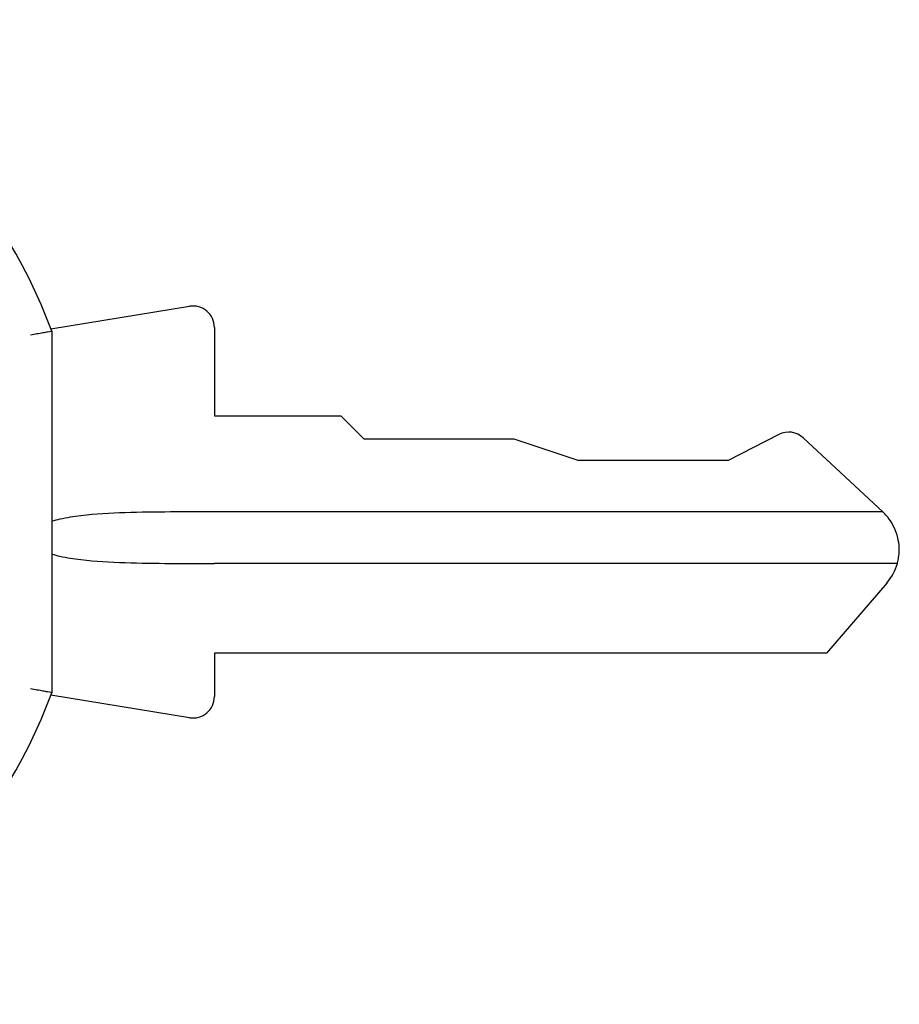
# Model space of a CAD drawing. Units: inches. Extents: x 69 to 215, y 0 to 176.
# Drawn here: x 70 to 71, y 83 to 84 of the extents above; entities that cross this region are included whole.
import ezdxf

# ---------------------------------------------------------------- set-up
doc = ezdxf.new("R2010")
doc.units = ezdxf.units.IN
doc.header["$LTSCALE"] = 8
doc.header["$MEASUREMENT"] = 0

msp = doc.modelspace()

# ---------------------------------------------------------------- linework, layer by layer
for p, q in [((70.08152, 83.26345), (70.20914, 83.28419)), ((70.23198, 83.26476), (70.23198, 83.18357)), ((70.08237, 83.26115), (70.08237, 82.92883)), ((70.23198, 83.18357), (70.34812, 83.18357)), ((70.36977, 83.16192), (70.34812, 83.18357)), ((70.75118, 83.16626), (70.70442, 83.14223)), ((70.77359, 83.16316), (70.84684, 83.09499)), ((70.50757, 83.16192), (70.36977, 83.16192)), ((70.56662, 83.14223), (70.50757, 83.16192)), ((70.70442, 83.14223), (70.56662, 83.14223)), ((70.84684, 83.09499), (70.23198, 83.09499)), ((70.86017, 83.04774), (70.23198, 83.04774)), ((70.85047, 83.0296), (70.79497, 82.96507)), ((70.23198, 82.96507), (70.23198, 82.92522)), ((70.79497, 82.96507), (70.23198, 82.96507)), ((70.20914, 82.90579), (70.08152, 82.92652))]:
    msp.add_line(p, q)
for centre, radius, start, end in [((69.62962, 83.09499), 0.48228, 20.15307, 69.84693), ((70.21229, 83.26476), 0.01969, 0, 99.22989), ((70.76018, 83.14875), 0.01969, 47.05577, 117.19685), ((70.81466, 83.0604), 0.04724, 319.30108, 344.45573), ((69.62962, 83.09499), 0.48228, 290.15307, 339.84693), ((70.21229, 82.92522), 0.01969, 260.77011, 0)]:
    msp.add_arc(centre, radius, start, end)
for points, knots in [([(70.08237, 83.26115), (70.08237, 83.26115), (70.08204, 83.26109), (70.08139, 83.26097), (70.08074, 83.26086), (70.07978, 83.26069), (70.07856, 83.26047), (70.07734, 83.26025), (70.07586, 83.25999), (70.07419, 83.25969), (70.07252, 83.25939), (70.07067, 83.25905), (70.06872, 83.2587), (70.06677, 83.25835), (70.06473, 83.25798), (70.06269, 83.25761)], [0, 0, 0, 0, 0.2, 0.2, 0.2, 0.4, 0.4, 0.4, 0.6, 0.6, 0.6, 0.8, 0.8, 0.8, 1, 1, 1, 1]), ([(70.23198, 83.09499), (70.20598, 83.09499), (70.17766, 83.09523), (70.13605, 83.09388), (70.12239, 83.09312), (70.10262, 83.09073), (70.09617, 83.08973), (70.08734, 83.08778), (70.08484, 83.08717), (70.08237, 83.08647)], [-0.8692529, -0.8692529, -0.8692529, -0.8692529, -0.6711527, -0.6711527, -0.5721026, -0.5721026, -0.5225775, -0.5225775, -0.5027014, -0.5027014, -0.5027014, -0.5027014]), ([(70.86017, 83.04774), (70.86017, 83.04774), (70.86035, 83.04835), (70.86093, 83.0508), (70.86131, 83.05264), (70.86182, 83.05687), (70.86198, 83.05954), (70.86173, 83.06534), (70.8613, 83.06848), (70.85984, 83.07458), (70.85867, 83.07787), (70.85586, 83.08375), (70.85422, 83.08635), (70.85131, 83.09031), (70.84981, 83.09201), (70.84755, 83.09435), (70.84684, 83.09499), (70.84684, 83.09499)], [0.188601, 0.188601, 0.188601, 0.188601, 0.2114817, 0.2114817, 0.2343623, 0.2343623, 0.2569898, 0.2569898, 0.2796173, 0.2796173, 0.3047898, 0.3047898, 0.3299624, 0.3299624, 0.3535822, 0.3535822, 0.3772021, 0.3772021, 0.3772021, 0.3772021]), ([(70.08237, 83.05626), (70.08484, 83.05556), (70.08734, 83.05495), (70.09617, 83.053), (70.10262, 83.052), (70.12239, 83.04961), (70.13605, 83.04885), (70.17766, 83.0475), (70.20598, 83.04774), (70.23198, 83.04774)], [-0.3665516, -0.3665516, -0.3665516, -0.3665516, -0.3466754, -0.3466754, -0.2971504, -0.2971504, -0.1981002, -0.1981002, 0, 0, 0, 0]), ([(70.08237, 82.92883), (70.08237, 82.92883), (70.08204, 82.92889), (70.08139, 82.929), (70.08074, 82.92912), (70.07978, 82.92929), (70.07856, 82.9295), (70.07734, 82.92972), (70.07586, 82.92999), (70.07419, 82.93029), (70.07252, 82.93059), (70.07067, 82.93092), (70.06872, 82.93127), (70.06677, 82.93162), (70.06473, 82.93199), (70.06269, 82.93236)], [0, 0, 0, 0, 0.2, 0.2, 0.2, 0.4, 0.4, 0.4, 0.6, 0.6, 0.6, 0.8, 0.8, 0.8, 1, 1, 1, 1])]:
    msp.add_open_spline(points, degree=3, knots=knots)

doc.saveas('drawing.dxf')
